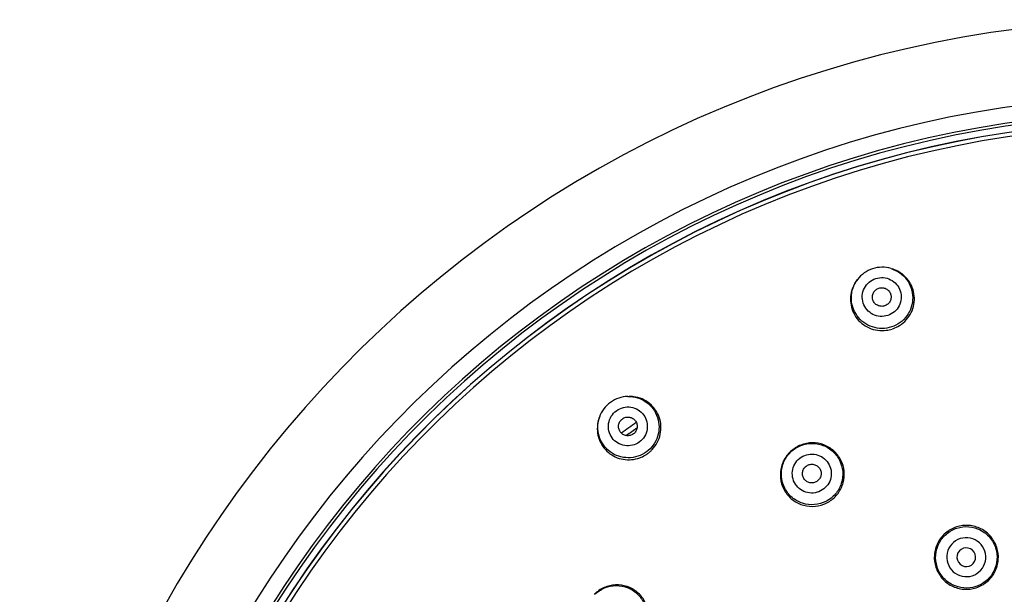
# Model space of a CAD drawing. Units: millimetres. Extents: x 113 to 359, y 15 to 431.
# Drawn here: x 113 to 165, y 401 to 431 of the extents above; entities that cross this region are included whole.
import ezdxf

# ---------------------------------------------------------------- set-up
doc = ezdxf.new("R2010")
doc.units = ezdxf.units.MM
doc.header["$LTSCALE"] = 30.734
doc.layers.get('0').update_dxf_attribs({"linetype": 'CONTINUOUS'})

msp = doc.modelspace()

# ---------------------------------------------------------------- linework, layer by layer
at = {"color": 7, "linetype": 'Continuous'}
for p, q in [((159.077, 418.102), (159.134, 418.085)), ((157.288, 417.521), (157.252, 417.473)), ((145.026, 411.273), (145.086, 411.274)), ((143.505, 410.168), (143.486, 410.112))]:
    msp.add_line(p, q, dxfattribs=at)
for centre, radius, start, end in [((173.61, 370.332), 61.059, 271.84129, 268.15871), ((173.61, 370.332), 56.999, 271.9764, 268.0236), ((173.61, 370.332), 56.15, 272.019, 267.9809), ((173.61, 370.332), 56, 272.019, 267.981), ((173.61, 370.332), 55.65, 272.5016, 267.5), ((173.61, 370.332), 55.643, 272.5395, 267.4605), ((173.61, 370.332), 55.424, 272.5593, 267.4407), ((158.599, 416.528), 1.644, 107.9891, 142.8659), ((158.6, 416.529), 1.644, 73.1341, 108.0109), ((158.636, 416.447), 1.711, 64.5965, 73.1052), ((158.617, 416.441), 1.711, 142.8923, 145.9258), ((158.616, 416.442), 1.709, 145.9249, 151.4068), ((158.598, 416.536), 1.745, 277.3887, 287.9723), ((158.596, 416.536), 1.745, 288.0278, 298.6196), ((145.059, 409.629), 1.644, 91.1341, 126.0109), ((145.119, 409.563), 1.711, 82.5965, 91.1052), ((145.058, 409.629), 1.644, 125.9891, 160.8659), ((145.102, 409.551), 1.711, 160.8923, 163.9258), ((145.101, 409.552), 1.709, 163.9249, 169.4068), ((173.61, 370.332), 48.544, 125.4248, 126.5752), ((173.61, 370.332), 48.278, 125.5955, 126.4045), ((154.886, 407.079), 1.721, 117.01, 122.4605), ((154.886, 407.079), 1.721, 111.5374, 116.99), ((145.054, 409.637), 1.746, 290.1187, 300.6687), ((145.061, 409.627), 1.734, 300.659, 305.9906), ((145.06, 409.627), 1.734, 306.0094, 311.3459), ((145.05, 409.639), 1.75, 311.341, 316.6134), ((154.863, 407.126), 1.721, 291.5955, 296.9903), ((154.862, 407.125), 1.721, 297.0096, 302.3821), ((163.095, 402.693), 1.041, 107.9924, 288.0076), ((163.095, 402.693), 1.041, 287.9924, 108.0076), ((163.095, 402.693), 0.5, 107.9915, 288.0085), ((163.095, 402.693), 0.5, 287.9915, 108.0085), ((144.447, 399.494), 1.721, 129.5374, 134.99)]:
    msp.add_arc(centre, radius, start, end, dxfattribs=at)
for points, knots in [([(159.077, 418.102), (159.241, 418.052), (159.556, 417.899), (159.932, 417.535), (160.176, 417.071), (160.263, 416.555), (160.184, 416.037), (159.948, 415.569), (159.578, 415.197), (159.265, 415.038), (159.101, 414.985)], [0, 0, 0, 0, 0.125056, 0.249965, 0.374785, 0.499601, 0.624501, 0.749547, 0.874719, 1, 1, 1, 1]), ([(159.432, 415.004), (159.702, 415.152), (160.169, 415.601), (160.41, 416.53), (160.13, 417.443), (159.645, 417.863), (159.371, 417.993)], [0, 0, 0, 0, 0.253301, 0.502902, 0.750545, 1, 1, 1, 1]), ([(159.101, 414.985), (158.937, 414.931), (158.591, 414.876), (158.073, 414.96), (157.606, 415.199), (157.238, 415.572), (157.005, 416.041), (156.93, 416.559), (157.02, 417.075), (157.185, 417.384), (157.288, 417.521)], [0, 0, 0, 0, 0.125281, 0.250453, 0.375499, 0.500399, 0.625215, 0.750035, 0.874944, 1, 1, 1, 1]), ([(158.902, 415.598), (158.773, 415.556), (158.496, 415.523), (158.096, 415.635), (157.768, 415.892), (157.565, 416.254), (157.516, 416.667), (157.63, 417.067), (157.888, 417.394), (158.132, 417.529), (158.261, 417.571)], [0, 0, 0, 0, 0.125228, 0.250309, 0.375219, 0.5, 0.624781, 0.749691, 0.874772, 1, 1, 1, 1]), ([(158.261, 417.571), (158.389, 417.613), (158.666, 417.646), (159.067, 417.534), (159.394, 417.277), (159.598, 416.915), (159.646, 416.502), (159.532, 416.102), (159.274, 415.776), (159.031, 415.64), (158.902, 415.598)], [0, 0, 0, 0, 0.125228, 0.250309, 0.375219, 0.5, 0.624781, 0.749691, 0.874772, 1, 1, 1, 1]), ([(157.115, 417.26), (156.97, 416.994), (156.824, 416.369), (157.134, 415.465), (157.875, 414.856), (158.517, 414.767), (158.822, 414.806)], [0, 0, 0, 0, 0.249455, 0.497097, 0.746699, 1, 1, 1, 1]), ([(158.735, 416.111), (158.673, 416.091), (158.54, 416.075), (158.348, 416.129), (158.191, 416.252), (158.093, 416.426), (158.07, 416.624), (158.125, 416.816), (158.249, 416.973), (158.365, 417.038), (158.427, 417.058)], [0, 0, 0, 0, 0.12522, 0.250311, 0.37522, 0.5, 0.62478, 0.749689, 0.87478, 1, 1, 1, 1]), ([(158.427, 417.058), (158.489, 417.078), (158.622, 417.094), (158.814, 417.04), (158.972, 416.917), (159.069, 416.743), (159.092, 416.545), (159.038, 416.353), (158.914, 416.196), (158.797, 416.131), (158.735, 416.111)], [0, 0, 0, 0, 0.12522, 0.250311, 0.37522, 0.5, 0.62478, 0.749689, 0.87478, 1, 1, 1, 1]), ([(145.026, 411.273), (145.198, 411.276), (145.545, 411.228), (146.015, 410.998), (146.391, 410.633), (146.633, 410.168), (146.718, 409.651), (146.637, 409.133), (146.4, 408.665), (146.152, 408.417), (146.013, 408.316)], [0, 0, 0, 0, 0.125056, 0.249965, 0.374785, 0.499601, 0.624501, 0.749547, 0.874719, 1, 1, 1, 1]), ([(146.321, 408.437), (146.533, 408.661), (146.838, 409.232), (146.78, 410.19), (146.232, 410.972), (145.64, 411.221), (145.339, 411.26)], [0, 0, 0, 0, 0.253301, 0.502902, 0.750545, 1, 1, 1, 1]), ([(144.414, 410.516), (144.524, 410.596), (144.777, 410.713), (145.192, 410.73), (145.583, 410.587), (145.888, 410.305), (146.062, 409.927), (146.078, 409.512), (145.933, 409.122), (145.743, 408.917), (145.634, 408.837)], [0, 0, 0, 0, 0.125228, 0.250309, 0.375219, 0.5, 0.624781, 0.749691, 0.874772, 1, 1, 1, 1]), ([(146.013, 408.316), (145.873, 408.215), (145.561, 408.055), (145.042, 407.974), (144.525, 408.058), (144.059, 408.299), (143.693, 408.672), (143.461, 409.142), (143.387, 409.66), (143.449, 410.005), (143.505, 410.168)], [0, 0, 0, 0, 0.125281, 0.250453, 0.375499, 0.500399, 0.625215, 0.750035, 0.874944, 1, 1, 1, 1]), ([(145.634, 408.837), (145.524, 408.758), (145.271, 408.641), (144.856, 408.624), (144.465, 408.767), (144.159, 409.049), (143.986, 409.426), (143.97, 409.842), (144.115, 410.232), (144.305, 410.437), (144.414, 410.516)], [0, 0, 0, 0, 0.125228, 0.250309, 0.375219, 0.5, 0.624781, 0.749691, 0.874772, 1, 1, 1, 1]), ([(144.731, 410.08), (144.784, 410.118), (144.905, 410.174), (145.105, 410.182), (145.292, 410.114), (145.439, 409.978), (145.522, 409.797), (145.53, 409.597), (145.46, 409.41), (145.369, 409.312), (145.317, 409.274)], [0, 0, 0, 0, 0.12522, 0.250311, 0.37522, 0.5, 0.62478, 0.749689, 0.87478, 1, 1, 1, 1]), ([(143.421, 409.866), (143.367, 409.58), (143.412, 408.97), (143.933, 408.222), (144.763, 407.838), (145.378, 407.897), (145.655, 407.998)], [0, 0, 0, 0, 0.249727, 0.497569, 0.747017, 1, 1, 1, 1]), ([(145.317, 409.274), (145.264, 409.236), (145.143, 409.179), (144.943, 409.171), (144.756, 409.24), (144.609, 409.375), (144.526, 409.556), (144.518, 409.756), (144.588, 409.943), (144.679, 410.042), (144.731, 410.08)], [0, 0, 0, 0, 0.12522, 0.250311, 0.37522, 0.5, 0.62478, 0.749689, 0.87478, 1, 1, 1, 1]), ([(153.963, 408.531), (153.786, 408.418), (153.47, 408.125), (153.191, 407.55), (153.137, 406.915), (153.316, 406.307), (153.703, 405.805), (154.249, 405.476), (154.879, 405.365), (155.301, 405.448), (155.496, 405.526)], [0, 0, 0, 0, 0.12623, 0.251639, 0.376137, 0.500024, 0.623915, 0.748397, 0.873787, 1, 1, 1, 1]), ([(155.603, 405.672), (155.413, 405.575), (154.99, 405.455), (154.339, 405.532), (153.766, 405.852), (153.36, 406.367), (153.182, 406.999), (153.26, 407.65), (153.58, 408.222), (153.926, 408.494), (154.116, 408.591)], [0, 0, 0, 0, 0.125092, 0.250112, 0.375079, 0.5, 0.624921, 0.749888, 0.874908, 1, 1, 1, 1]), ([(154.116, 408.591), (154.306, 408.687), (154.729, 408.807), (155.38, 408.73), (155.953, 408.41), (156.359, 407.895), (156.537, 407.264), (156.459, 406.612), (156.139, 406.04), (155.793, 405.769), (155.603, 405.672)], [0, 0, 0, 0, 0.125092, 0.250112, 0.375079, 0.5, 0.624921, 0.749888, 0.874908, 1, 1, 1, 1]), ([(155.784, 405.672), (155.961, 405.785), (156.277, 406.077), (156.557, 406.652), (156.612, 407.287), (156.433, 407.895), (156.047, 408.398), (155.502, 408.727), (154.872, 408.839), (154.45, 408.756), (154.254, 408.679)], [0, 0, 0, 0, 0.12621, 0.251601, 0.376085, 0.499968, 0.623862, 0.748361, 0.87377, 1, 1, 1, 1]), ([(155.318, 406.23), (155.198, 406.169), (154.929, 406.093), (154.516, 406.142), (154.152, 406.345), (153.894, 406.672), (153.781, 407.073), (153.83, 407.487), (154.034, 407.85), (154.253, 408.022), (154.374, 408.084)], [0, 0, 0, 0, 0.125087, 0.25011, 0.375078, 0.5, 0.624923, 0.74989, 0.874913, 1, 1, 1, 1]), ([(154.374, 408.084), (154.495, 408.145), (154.763, 408.222), (155.177, 408.173), (155.541, 407.969), (155.798, 407.642), (155.911, 407.241), (155.862, 406.828), (155.659, 406.464), (155.439, 406.292), (155.318, 406.23)], [0, 0, 0, 0, 0.125087, 0.25011, 0.375078, 0.5, 0.624923, 0.74989, 0.874913, 1, 1, 1, 1]), ([(155.073, 406.712), (155.015, 406.683), (154.886, 406.646), (154.688, 406.67), (154.513, 406.767), (154.389, 406.924), (154.335, 407.117), (154.359, 407.315), (154.456, 407.49), (154.562, 407.573), (154.62, 407.602)], [0, 0, 0, 0, 0.125079, 0.250112, 0.375079, 0.5, 0.624921, 0.749888, 0.874921, 1, 1, 1, 1]), ([(154.62, 407.602), (154.677, 407.632), (154.806, 407.668), (155.005, 407.645), (155.18, 407.547), (155.303, 407.39), (155.358, 407.198), (155.334, 406.999), (155.236, 406.825), (155.131, 406.742), (155.073, 406.712)], [0, 0, 0, 0, 0.125079, 0.250112, 0.375079, 0.5, 0.624921, 0.749888, 0.874921, 1, 1, 1, 1]), ([(162.57, 404.308), (162.357, 404.239), (161.956, 404.014), (161.533, 403.476), (161.348, 402.819), (161.429, 402.143), (161.761, 401.549), (162.296, 401.126), (162.955, 400.939), (163.412, 400.994), (163.625, 401.063)], [0, 0, 0, 0, 0.125816, 0.251136, 0.375816, 0.500044, 0.624258, 0.748911, 0.874205, 1, 1, 1, 1]), ([(163.625, 401.063), (163.837, 401.132), (164.239, 401.356), (164.662, 401.895), (164.847, 402.552), (164.766, 403.227), (164.434, 403.821), (163.898, 404.244), (163.24, 404.431), (162.783, 404.377), (162.57, 404.308)], [0, 0, 0, 0, 0.125795, 0.251089, 0.375742, 0.499956, 0.624184, 0.748864, 0.874184, 1, 1, 1, 1]), ([(162.591, 404.244), (162.794, 404.31), (163.23, 404.362), (163.862, 404.183), (164.377, 403.777), (164.698, 403.204), (164.775, 402.552), (164.597, 401.92), (164.191, 401.405), (163.807, 401.19), (163.605, 401.125)], [0, 0, 0, 0, 0.125022, 0.250013, 0.375009, 0.5, 0.624991, 0.749988, 0.874978, 1, 1, 1, 1]), ([(163.605, 401.125), (163.402, 401.059), (162.965, 401.007), (162.334, 401.185), (161.818, 401.591), (161.497, 402.164), (161.42, 402.816), (161.599, 403.448), (162.004, 403.963), (162.388, 404.178), (162.591, 404.244)], [0, 0, 0, 0, 0.125022, 0.250013, 0.375009, 0.5, 0.624991, 0.749988, 0.874978, 1, 1, 1, 1]), ([(143.247, 400.694), (143.398, 400.845), (143.763, 401.09), (144.406, 401.217), (145.05, 401.09), (145.595, 400.726), (145.96, 400.181), (146.087, 399.537), (145.959, 398.894), (145.715, 398.529), (145.564, 398.378)], [0, 0, 0, 0, 0.125092, 0.250112, 0.375079, 0.5, 0.624921, 0.749888, 0.874908, 1, 1, 1, 1]), ([(145.735, 398.434), (145.869, 398.596), (146.079, 398.971), (146.168, 399.605), (146.024, 400.225), (145.666, 400.749), (145.143, 401.107), (144.523, 401.253), (143.889, 401.164), (143.514, 400.955), (143.352, 400.821)], [0, 0, 0, 0, 0.12621, 0.251601, 0.376085, 0.499968, 0.623862, 0.748361, 0.87377, 1, 1, 1, 1])]:
    msp.add_open_spline(points, degree=3, knots=knots, dxfattribs=at)

doc.saveas('drawing.dxf')
